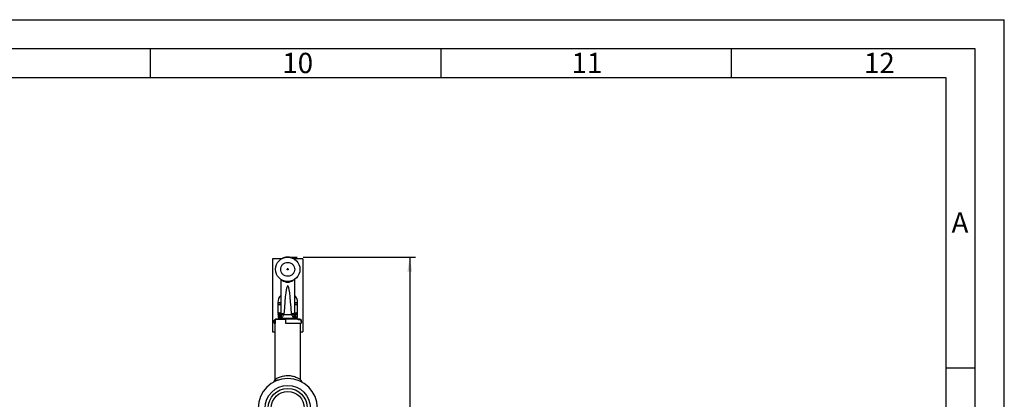
# Paper-space layout 'Blatt1' of a CAD drawing. Units: millimetres. Extents: x 0 to 2970, y 0 to 2100.
# Drawn here: x 2123 to 2970, y 1773 to 2100 of the extents above; entities that cross this region are included whole.
import ezdxf

# ---------------------------------------------------------------- set-up
doc = ezdxf.new("R2010")
doc.units = ezdxf.units.MM
doc.header["$LTSCALE"] = 5
for name, color, linetype in [('1', 7, 'Continuous'), ('61', 7, 'Continuous'), ('62', 7, 'Continuous')]:
    doc.layers.add(name, color=color, linetype=linetype)
doc.styles.add('SLDTEXTSTYLE0', font='TXT', dxfattribs={"width": 0.75})
doc.styles.add('SLDTEXTSTYLE1', font='TXT', dxfattribs={"width": 0.605})
doc.dimstyles.new('SLDDIMSTYLE0', dxfattribs={"dimtxt": 17.5, "dimasz": 12.5, "dimexe": 0, "dimexo": 0.0625, "dimgap": 4.375, "dimtad": 1, "dimdec": 1, "dimrnd": 1e-09, "dimzin": 4, "dimdsep": 46, "dimtxsty": 'SLDTEXTSTYLE1', "dimsah": 1, "dimcen": 0.09, "dimadec": 0, "dimazin": 1, "dimtfac": 1, "dimtdec": 1, "dimtofl": 0, "dimtmove": 0, "dimatfit": 3, "dimfxl": 1, "dimfrac": 2, "dimtolj": 1, "dimtzin": 12, "dimarcsym": 0})

# ---------------------------------------------------------------- blocks, each defined once
blk = doc.blocks.new('_D_2')
at = {"layer": '1'}
for p, q in [((2366.46, 1895.44), (2463.29, 1895.44)), ((2458.29, 1895.44), (2458.29, 1135.95)), ((2360.64, 1135.95), (2463.29, 1135.95))]:
    blk.add_line(p, q, dxfattribs=at)
for points in [[(2458.29, 1895.44), (2456.29, 1882.94), (2460.29, 1882.94)], [(2458.29, 1135.95), (2460.29, 1148.45), (2456.29, 1148.45)]]:
    blk.add_solid(points, dxfattribs=at)
at = {"layer": '1', "insert": (2435.73, 1476.26), "char_height": 17.5, "attachment_point": 1, "rotation": 90, "style": 'SLDTEXTSTYLE1'}
blk.add_mtext('ca. 750', dxfattribs=at)

psp = doc.layouts.new('Blatt1')

# ---------------------------------------------------------------- linework, layer by layer
at = {"color": 7, "linetype": 'Continuous', "lineweight": 30}
for p, q in [((2347.89, 1893.95), (2340.29, 1893.95)), ((2340.29, 1893.95), (2340.29, 1830.95)), ((2351.77, 1895.36), (2351.79, 1895.36)), ((2352.29, 1895.42), (2352.31, 1895.42)), ((2353.63, 1895.46), (2354.78, 1895.36)), ((2354.71, 1895.37), (2354.78, 1895.36)), ((2354.78, 1895.36), (2356.25, 1895.04)), ((2356.25, 1895.04), (2357.03, 1894.75)), ((2357, 1894.79), (2357.02, 1894.78)), ((2357.58, 1894.55), (2357.65, 1894.52)), ((2366.29, 1893.95), (2358.68, 1893.95)), ((2366.29, 1893.95), (2366.29, 1830.95)), ((2347.29, 1876.33), (2347.29, 1848.31)), ((2359.29, 1848.31), (2359.29, 1876.33)), ((2344.79, 1856.44), (2344.79, 1854.94)), ((2344.79, 1856.44), (2347.29, 1856.44)), ((2359.29, 1856.44), (2361.79, 1856.44)), ((2361.79, 1854.94), (2361.79, 1856.44)), ((2344.79, 1854.94), (2347.29, 1854.94)), ((2344.79, 1854.18), (2344.79, 1847.7)), ((2347.29, 1848.31), (2347.29, 1846.94)), ((2359.29, 1854.94), (2361.79, 1854.94)), ((2359.29, 1846.94), (2359.29, 1848.31)), ((2361.79, 1847.7), (2361.79, 1854.18)), ((2342.39, 1841.44), (2341.59, 1841.25)), ((2341.59, 1838.63), (2341.59, 1841.25)), ((2342.4, 1841.44), (2342.39, 1841.44)), ((2342.39, 1841.44), (2342.39, 1839.94)), ((2342.39, 1839.94), (2342.39, 1838.44)), ((2342.4, 1841.65), (2342.71, 1841.95)), ((2342.4, 1841.65), (2342.4, 1838.15)), ((2351.69, 1841.65), (2342.4, 1841.65)), ((2351.69, 1841.95), (2342.71, 1841.95)), ((2348.29, 1842.94), (2344.44, 1841.95)), ((2344.79, 1846.94), (2345.59, 1846.94)), ((2344.99, 1845.94), (2345.12, 1846.44)), ((2344.99, 1845.94), (2345.26, 1846.38)), ((2344.99, 1845.94), (2344.99, 1843.94)), ((2345.26, 1843.94), (2344.99, 1843.94)), ((2345.5, 1846.44), (2345.26, 1846.38)), ((2345.26, 1846.38), (2345.26, 1843.94)), ((2345.26, 1843.94), (2346.47, 1843.94)), ((2345.46, 1846.79), (2345.45, 1846.79)), ((2345.5, 1846.44), (2346.7, 1846.44)), ((2345.99, 1846.94), (2347, 1846.94)), ((2346.24, 1842.94), (2347.42, 1842.94)), ((2346.7, 1843.97), (2346.47, 1843.94)), ((2346.7, 1846.44), (2347.61, 1846.44)), ((2346.7, 1843.97), (2346.7, 1846.44)), ((2347.61, 1844.63), (2346.7, 1843.97)), ((2347.65, 1842.97), (2347.42, 1842.94)), ((2347.42, 1842.94), (2359.15, 1842.94)), ((2347.61, 1844.66), (2347.61, 1846.44)), ((2348.57, 1843.73), (2347.65, 1842.97)), ((2349.3, 1846.94), (2348.84, 1846.41)), ((2349.68, 1845.68), (2350.04, 1846.16)), ((2356.89, 1845.68), (2349.68, 1845.68)), ((2351.69, 1841.65), (2351.69, 1841.95)), ((2362.13, 1841.95), (2351.69, 1841.95)), ((2351.69, 1838.15), (2351.69, 1841.65)), ((2356.53, 1846.16), (2356.89, 1845.68)), ((2357.27, 1846.94), (2357.73, 1846.41)), ((2358.92, 1842.97), (2358, 1843.73)), ((2362.13, 1841.95), (2358.29, 1842.94)), ((2359.15, 1842.94), (2358.92, 1842.97)), ((2358.96, 1844.66), (2358.96, 1846.44)), ((2358.96, 1846.44), (2359.87, 1846.44)), ((2358.96, 1844.63), (2359.87, 1843.97)), ((2359.15, 1842.94), (2360.33, 1842.94)), ((2359.6, 1846.94), (2360.59, 1846.94)), ((2359.87, 1843.97), (2359.87, 1846.44)), ((2359.87, 1846.44), (2361.07, 1846.44)), ((2360.1, 1843.94), (2359.87, 1843.97)), ((2360.1, 1843.94), (2361.31, 1843.94)), ((2360.62, 1846.94), (2360.77, 1846.9)), ((2361.31, 1846.38), (2361.07, 1846.44)), ((2361.1, 1846.94), (2361.79, 1846.94)), ((2361.31, 1843.94), (2361.31, 1846.38)), ((2361.31, 1846.38), (2361.5, 1846.08)), ((2361.59, 1843.94), (2361.31, 1843.94)), ((2361.5, 1846.08), (2361.59, 1845.94)), ((2361.59, 1843.94), (2361.59, 1845.94)), ((2362.13, 1841.44), (2362.13, 1841.95)), ((2363.86, 1841.95), (2362.13, 1841.95)), ((2364.88, 1841.44), (2362.13, 1841.44)), ((2364.17, 1841.65), (2363.86, 1841.95)), ((2364.17, 1841.65), (2364.17, 1841.44)), ((2364.88, 1839.94), (2364.88, 1841.44)), ((2364.88, 1839.94), (2364.88, 1838.44)), ((2340.29, 1830.95), (2342.29, 1830.95)), ((2341.59, 1838.63), (2342.39, 1838.44)), ((2342.29, 1838.15), (2342.29, 1789.98)), ((2342.4, 1838.15), (2342.29, 1838.15)), ((2342.39, 1838.44), (2342.4, 1838.44)), ((2364.29, 1838.15), (2351.69, 1838.15)), ((2362.13, 1838.15), (2362.13, 1838.44)), ((2362.13, 1838.44), (2364.88, 1838.44)), ((2364.17, 1838.44), (2364.17, 1838.15)), ((2364.29, 1789.98), (2364.29, 1838.15)), ((2364.29, 1830.95), (2366.29, 1830.95)), ((2343.07, 1790.48), (2341.89, 1788.26))]:
    psp.add_line(p, q, dxfattribs=at)
for centre, radius in [((2353.29, 1884.94), 10.5), ((2353.29, 1765.45), 19.46), ((2353.29, 1765.45), 16.85), ((2353.29, 1765.45), 14.25)]:
    psp.add_circle(centre, radius, dxfattribs=at)
for centre, radius, start, end in [((2353.29, 1884.94), 10.53, 98.18511, 114.0665), ((2353.29, 1884.94), 10.53, 94.50282, 98.18511), ((2353.29, 1884.94), 10.53, 94.03429, 95.21304), ((2353.29, 1884.94), 10.53, 89.30042, 92.59227), ((2353.29, 1884.94), 10.53, 81.81489, 89.30042), ((2353.29, 1884.94), 10.53, 68.16977, 68.64987), ((2353.29, 1881.39), 7.48, 231.48851, 308.51149), ((2353.29, 1856.44), 8.5, 134.90087, 180), ((2353.29, 1856.44), 8.5, 0, 45.09913), ((2350.41, 1848.32), 3.12, 180.14886, 206.19165), ((2356.16, 1848.32), 3.12, 333.80828, 359.85824), ((2345.99, 1843.94), 1, 180, 270), ((2346.25, 1843.93), 0.986, 179.19978, 269.17678), ((2347.19, 1846.45), 0.488, 91.51232, 181.43641), ((2359.38, 1846.45), 0.488, 358.56359, 88.48768), ((2360.32, 1843.93), 0.986, 270.82322, 0.80022), ((2360.59, 1843.94), 1, 270, 0), ((2353.29, 1765.45), 25.5, 90, 270), ((2353.29, 1765.45), 25.5, 270, 90)]:
    psp.add_arc(centre, radius, start, end, dxfattribs=at)
psp.add_ellipse((2353.29, 1716.65), major_axis=(0, 154.04), ratio=0.038951, start_param=5.711029, end_param=6.855342, dxfattribs=at)
for points, knots in [([(2347.29, 1884.94), (2347.37, 1885.7), (2347.49, 1886.86), (2348.24, 1888.26), (2349.01, 1889.22), (2349.97, 1889.99), (2351.37, 1890.72), (2353.29, 1891.09), (2355.2, 1890.72), (2356.6, 1889.99), (2357.56, 1889.22), (2358.33, 1888.26), (2359.08, 1886.86), (2359.2, 1885.7), (2359.29, 1884.94)], [0, 0, 0, 0, 0.119728, 0.18418, 0.25, 0.31582, 0.380272, 0.5, 0.619728, 0.68418, 0.75, 0.81582, 0.880272, 1, 1, 1, 1]), ([(2348.57, 1894.35), (2348.58, 1894.36), (2348.6, 1894.37), (2348.75, 1894.44), (2348.89, 1894.51), (2348.98, 1894.55), (2349, 1894.55)], [0, 0, 0, 0, 0.318371, 0.637019, 0.955625, 1, 1, 1, 1]), ([(2352.03, 1895.37), (2352.04, 1895.37), (2352.04, 1895.37), (2352.1, 1895.38), (2352.16, 1895.38), (2352.22, 1895.39), (2352.29, 1895.4), (2352.34, 1895.4), (2352.37, 1895.4)], [0, 0, 0, 0, 0.250059, 0.499498, 0.629359, 0.749743, 0.874829, 1, 1, 1, 1]), ([(2352.3, 1895.42), (2352.35, 1895.43), (2352.41, 1895.43), (2352.46, 1895.44), (2352.46, 1895.44)], [0, 0, 0, 0, 0.939198, 1, 1, 1, 1]), ([(2352.37, 1895.4), (2352.39, 1895.4), (2352.44, 1895.41), (2352.51, 1895.41), (2352.57, 1895.42), (2352.64, 1895.42), (2352.69, 1895.43), (2352.7, 1895.43), (2352.7, 1895.43)], [0, 0, 0, 0, 0.133643, 0.250093, 0.371941, 0.500413, 0.749864, 1, 1, 1, 1]), ([(2352.46, 1895.44), (2352.53, 1895.44), (2352.63, 1895.45), (2352.77, 1895.45), (2352.85, 1895.46), (2352.9, 1895.46), (2352.95, 1895.46), (2352.96, 1895.46), (2352.96, 1895.46)], [0, 0, 0, 0, 0.250475, 0.375413, 0.50025, 0.621254, 0.750423, 1, 1, 1, 1]), ([(2356.71, 1894.89), (2356.72, 1894.89), (2356.74, 1894.88), (2356.89, 1894.83), (2357.11, 1894.75), (2357.28, 1894.68), (2357.36, 1894.64)], [0, 0, 0, 0, 0.250268, 0.499752, 0.749527, 1, 1, 1, 1]), ([(2356.8, 1894.84), (2356.81, 1894.83), (2356.83, 1894.83), (2356.93, 1894.79), (2357.04, 1894.75), (2357.17, 1894.7), (2357.28, 1894.65), (2357.35, 1894.62)], [0, 0, 0, 0, 0.2522904, 0.4994134, 0.6245547, 0.7465116, 1, 1, 1, 1]), ([(2357.36, 1894.64), (2357.45, 1894.61), (2357.62, 1894.54), (2357.83, 1894.44), (2357.97, 1894.37), (2357.99, 1894.36), (2358, 1894.35)], [0, 0, 0, 0, 0.250116, 0.500328, 0.750268, 1, 1, 1, 1]), ([(2359.29, 1884.94), (2359.2, 1884.19), (2359.08, 1883.03), (2358.33, 1881.63), (2357.56, 1880.67), (2356.6, 1879.89), (2355.2, 1879.17), (2353.29, 1878.8), (2351.37, 1879.17), (2349.97, 1879.89), (2349.01, 1880.67), (2348.24, 1881.63), (2347.49, 1883.03), (2347.37, 1884.19), (2347.29, 1884.94)], [0, 0, 0, 0, 0.119728, 0.18418, 0.25, 0.31582, 0.380272, 0.5, 0.619728, 0.68418, 0.75, 0.81582, 0.880272, 1, 1, 1, 1]), ([(2344.79, 1854.94), (2344.79, 1854.9), (2344.79, 1854.83), (2344.79, 1854.4), (2344.79, 1854.18)], [0, 0, 0, 0, 0.494511, 1, 1, 1, 1]), ([(2344.79, 1854.18), (2345.47, 1854.42), (2346.3, 1854.69), (2347.15, 1854.76), (2347.29, 1854.77)], [0, 0, 0, 0, 0.835935, 1, 1, 1, 1]), ([(2347.24, 1847.11), (2347.13, 1847.12), (2346.29, 1847.19), (2345.49, 1847.46), (2344.79, 1847.7)], [0, 0, 0, 0, 0.132119, 1, 1, 1, 1]), ([(2344.79, 1847.7), (2344.79, 1847.49), (2344.79, 1847.06), (2344.79, 1846.98), (2344.79, 1846.94)], [0, 0, 0, 0, 0.495458, 1, 1, 1, 1]), ([(2361.79, 1847.7), (2361.1, 1847.47), (2360.26, 1847.19), (2359.4, 1847.12), (2359.24, 1847.11)], [0, 0, 0, 0, 0.8222512, 1, 1, 1, 1]), ([(2359.29, 1854.78), (2359.41, 1854.77), (2360.26, 1854.7), (2361.08, 1854.42), (2361.79, 1854.18)], [0, 0, 0, 0, 0.147222, 1, 1, 1, 1]), ([(2361.79, 1854.18), (2361.79, 1854.4), (2361.79, 1854.82), (2361.79, 1854.9), (2361.79, 1854.94)], [0, 0, 0, 0, 0.495458, 1, 1, 1, 1]), ([(2361.79, 1846.94), (2361.79, 1846.98), (2361.79, 1847.06), (2361.79, 1847.49), (2361.79, 1847.7)], [0, 0, 0, 0, 0.494511, 1, 1, 1, 1]), ([(2347.61, 1846.44), (2347.61, 1846.45), (2347.6, 1846.46), (2347.6, 1846.49), (2347.58, 1846.55), (2347.5, 1846.67), (2347.35, 1846.86), (2347.31, 1846.91), (2347.29, 1846.94)], [0, 0, 0, 0, 0.0065799, 0.0148956, 0.0354996, 0.1183142, 0.4468483, 1, 1, 1, 1]), ([(2347.61, 1846.94), (2347.76, 1846.94), (2348.12, 1846.94), (2348.87, 1846.94), (2349.3, 1846.94)], [0, 0, 0, 0, 0.419686, 1, 1, 1, 1]), ([(2348.84, 1846.41), (2348.58, 1846.07), (2348.07, 1845.39), (2347.76, 1844.9), (2347.61, 1844.66)], [0, 0, 0, 0, 0.49956, 1, 1, 1, 1]), ([(2347.61, 1844.66), (2347.61, 1844.66), (2347.61, 1844.65), (2347.61, 1844.64), (2347.61, 1844.63)], [0, 0, 0, 0, 0.840972, 1, 1, 1, 1]), ([(2347.61, 1844.63), (2347.63, 1844.54), (2347.67, 1844.35), (2347.86, 1844.06), (2348.11, 1843.87), (2348.36, 1843.76), (2348.5, 1843.74), (2348.57, 1843.73)], [0, 0, 0, 0, 0.202369, 0.436226, 0.701477, 0.846763, 1, 1, 1, 1]), ([(2349.68, 1845.68), (2349.45, 1845.29), (2348.98, 1844.52), (2348.7, 1843.99), (2348.57, 1843.73)], [0, 0, 0, 0, 0.512025, 1, 1, 1, 1]), ([(2349.3, 1846.94), (2349.37, 1846.94), (2349.49, 1846.93), (2349.66, 1846.87), (2349.78, 1846.8), (2349.87, 1846.72), (2349.95, 1846.62), (2350.02, 1846.47), (2350.04, 1846.31), (2350.04, 1846.2), (2350.04, 1846.16)], [0, 0, 0, 0, 0.219757, 0.344953, 0.438193, 0.512507, 0.586889, 0.68832, 0.871149, 1, 1, 1, 1]), ([(2356.53, 1846.16), (2356.53, 1846.25), (2356.53, 1846.38), (2356.59, 1846.56), (2356.65, 1846.67), (2356.74, 1846.76), (2356.85, 1846.84), (2357, 1846.91), (2357.15, 1846.94), (2357.24, 1846.94), (2357.27, 1846.94)], [0, 0, 0, 0, 0.2606767, 0.3568134, 0.4538576, 0.5270858, 0.6001221, 0.7163382, 0.9157151, 1, 1, 1, 1]), ([(2358, 1843.73), (2357.87, 1843.99), (2357.59, 1844.52), (2357.12, 1845.29), (2356.89, 1845.68)], [0, 0, 0, 0, 0.487975, 1, 1, 1, 1]), ([(2357.27, 1846.94), (2357.79, 1846.94), (2358.52, 1846.94), (2358.87, 1846.94), (2358.96, 1846.94)], [0, 0, 0, 0, 0.711586, 1, 1, 1, 1]), ([(2357.73, 1846.41), (2357.99, 1846.07), (2358.5, 1845.39), (2358.81, 1844.9), (2358.96, 1844.66)], [0, 0, 0, 0, 0.49956, 1, 1, 1, 1]), ([(2358, 1843.73), (2358.07, 1843.74), (2358.21, 1843.76), (2358.46, 1843.87), (2358.71, 1844.06), (2358.9, 1844.35), (2358.94, 1844.54), (2358.96, 1844.63)], [0, 0, 0, 0, 0.153238, 0.298523, 0.563774, 0.797632, 1, 1, 1, 1]), ([(2358.96, 1846.44), (2358.96, 1846.45), (2358.97, 1846.46), (2358.97, 1846.49), (2358.99, 1846.55), (2359.07, 1846.67), (2359.22, 1846.86), (2359.26, 1846.91), (2359.28, 1846.94)], [0, 0, 0, 0, 0.00658, 0.014896, 0.0355, 0.118314, 0.446848, 1, 1, 1, 1]), ([(2358.96, 1844.66), (2358.96, 1844.66), (2358.96, 1844.65), (2358.96, 1844.64), (2358.96, 1844.63)], [0, 0, 0, 0, 0.840991, 1, 1, 1, 1]), ([(2360.72, 1846.74), (2360.81, 1846.73), (2361, 1846.71), (2361.19, 1846.62), (2361.27, 1846.53), (2361.28, 1846.52)], [0, 0, 0, 0, 0.46716, 0.932413, 1, 1, 1, 1]), ([(2361.05, 1846.83), (2361.1, 1846.8), (2361.18, 1846.74), (2361.28, 1846.59), (2361.3, 1846.46), (2361.31, 1846.38)], [0, 0, 0, 0, 0.280709, 0.561396, 1, 1, 1, 1]), ([(2361.23, 1846.66), (2361.32, 1846.59), (2361.47, 1846.48), (2361.49, 1846.32), (2361.5, 1846.25)], [0, 0, 0, 0, 0.603437, 1, 1, 1, 1]), ([(2364.87, 1838.47), (2364.96, 1838.62), (2365.19, 1839.03), (2365.32, 1839.83), (2365.25, 1840.71), (2364.98, 1841.21), (2364.87, 1841.43)], [0, 0, 0, 0, 0.166026, 0.453998, 0.764483, 1, 1, 1, 1]), ([(2342.29, 1789.98), (2342.07, 1789.62), (2341.64, 1788.88), (2341.2, 1788.15), (2340.98, 1787.78)], [0, 0, 0, 0, 0.496268, 1, 1, 1, 1]), ([(2342.29, 1789.98), (2342.09, 1789.65), (2341.66, 1788.92), (2341.23, 1788.19), (2340.99, 1787.79)], [0, 0, 0, 0, 0.452024, 1, 1, 1, 1]), ([(2341.89, 1788.26), (2341.64, 1788.13), (2341.13, 1787.87), (2340.98, 1787.78), (2340.99, 1787.79), (2341.03, 1787.81), (2341.03, 1787.81)], [0, 0, 0, 0, 0.410827, 0.825993, 0.964988, 1, 1, 1, 1]), ([(2345.02, 1789.57), (2344.82, 1789.5), (2344.03, 1789.23), (2342.89, 1788.75), (2342.23, 1788.43), (2341.89, 1788.26)], [0, 0, 0, 0, 0.143513, 0.571795, 1, 1, 1, 1]), ([(2342.29, 1789.99), (2342.29, 1789.99), (2342.29, 1789.98), (2342.37, 1790.04), (2342.48, 1790.11), (2342.62, 1790.2), (2342.81, 1790.32), (2342.99, 1790.44), (2343.07, 1790.48)], [0, 0, 0, 0, 0.1516, 0.372254, 0.518115, 0.63482, 0.840218, 1, 1, 1, 1]), ([(2343.07, 1790.48), (2343.37, 1790.66), (2343.97, 1791.03), (2345.31, 1791.7), (2346.91, 1792.36), (2348.78, 1792.94), (2350.86, 1793.33), (2353.06, 1793.5), (2355.28, 1793.38), (2357.39, 1793.03), (2359.3, 1792.49), (2360.96, 1791.84), (2362.34, 1791.17), (2363.39, 1790.56), (2364.1, 1790.11), (2364.22, 1790.03), (2364.28, 1789.99)], [0, 0, 0, 0, 0.071375, 0.1430093, 0.2146893, 0.2862084, 0.3576532, 0.4293914, 0.5010146, 0.5723523, 0.6438263, 0.715282, 0.7869068, 0.8584435, 0.9298877, 1, 1, 1, 1]), ([(2365.59, 1787.78), (2365.37, 1788.15), (2364.93, 1788.88), (2364.5, 1789.62), (2364.29, 1789.98)], [0, 0, 0, 0, 0.503732, 1, 1, 1, 1]), ([(2365.59, 1787.78), (2365.39, 1788.11), (2364.96, 1788.85), (2364.52, 1789.58), (2364.29, 1789.98)], [0, 0, 0, 0, 0.455523, 1, 1, 1, 1]), ([(2365.57, 1787.79), (2365.58, 1787.79), (2365.6, 1787.78), (2365.5, 1787.83), (2365.28, 1787.96), (2364.97, 1788.12), (2364.81, 1788.2)], [0, 0, 0, 0, 0.028261, 0.334122, 0.656223, 1, 1, 1, 1])]:
    psp.add_open_spline(points, degree=3, knots=knots, dxfattribs=at)
for points in [[(2353.79, 1884.94), (2353.78, 1885.01), (2353.76, 1885.14), (2353.65, 1885.31), (2353.48, 1885.42), (2353.29, 1885.46), (2353.09, 1885.42), (2352.92, 1885.31), (2352.81, 1885.14), (2352.79, 1885.01), (2352.79, 1884.94)], [(2353.79, 1884.94), (2353.78, 1884.88), (2353.76, 1884.75), (2353.65, 1884.58), (2353.48, 1884.47), (2353.29, 1884.43), (2353.09, 1884.47), (2352.92, 1884.58), (2352.81, 1884.75), (2352.79, 1884.88), (2352.79, 1884.94)], [(2345.52, 1846.83), (2345.48, 1846.8), (2345.4, 1846.75), (2345.32, 1846.65), (2345.27, 1846.52), (2345.27, 1846.43), (2345.26, 1846.38)], [(2345.99, 1846.94), (2345.92, 1846.94), (2345.79, 1846.92), (2345.63, 1846.8), (2345.52, 1846.64), (2345.51, 1846.51), (2345.5, 1846.44)], [(2346.47, 1843.94), (2346.48, 1843.81), (2346.51, 1843.55), (2346.73, 1843.22), (2347.05, 1842.99), (2347.3, 1842.96), (2347.42, 1842.94)], [(2347.65, 1842.97), (2347.53, 1842.99), (2347.29, 1843.03), (2346.98, 1843.26), (2346.76, 1843.59), (2346.72, 1843.84), (2346.7, 1843.97)], [(2349.68, 1845.68), (2349.59, 1845.72), (2349.41, 1845.79), (2349.17, 1845.97), (2348.96, 1846.18), (2348.88, 1846.33), (2348.84, 1846.41)], [(2356.89, 1845.68), (2356.98, 1845.72), (2357.16, 1845.79), (2357.4, 1845.97), (2357.61, 1846.18), (2357.69, 1846.33), (2357.73, 1846.41)], [(2359.87, 1843.97), (2359.85, 1843.84), (2359.81, 1843.59), (2359.59, 1843.26), (2359.28, 1843.03), (2359.04, 1842.99), (2358.92, 1842.97)], [(2360.1, 1843.94), (2360.09, 1843.81), (2360.06, 1843.55), (2359.84, 1843.22), (2359.52, 1842.99), (2359.27, 1842.96), (2359.15, 1842.94)], [(2360.93, 1846.8), (2360.88, 1846.84), (2360.78, 1846.92), (2360.65, 1846.94), (2360.59, 1846.94)], [(2361.07, 1846.44), (2361.06, 1846.51), (2361.05, 1846.64), (2360.97, 1846.74), (2360.93, 1846.8)]]:
    psp.add_open_spline(points, degree=3, dxfattribs=at)
at = {"layer": '1'}
psp.add_line((2353.29, 1895.44), (2361.46, 1895.44), dxfattribs=at)
at = {"layer": '61'}
for p in [(0, 2100), (2970, 0)]:
    psp.add_line(p, (2970, 2100), dxfattribs=at)
at = {"layer": '61', "color": 7, "linetype": 'Continuous', "lineweight": 30}
for p, q in [((2945, 2075), (25, 2075)), ((2945, 25), (2945, 2075))]:
    psp.add_line(p, q, dxfattribs=at)
at = {"layer": '61', "color": 7, "linetype": 'Continuous'}
for p, q in [((2235, 2075), (2235, 2050)), ((2485, 2075), (2485, 2050)), ((2735, 2075), (2735, 2050)), ((2920, 2050), (50, 2050)), ((2920, 237.27), (2920, 2050)), ((2920, 1800), (2945, 1800))]:
    psp.add_line(p, q, dxfattribs=at)

# ---------------------------------------------------------------- texts
at = {"layer": '62', "char_height": 17.5, "attachment_point": 2, "style": 'SLDTEXTSTYLE0'}
for s, insert in [('10', (2361.88, 2071.45)), ('11', (2610.78, 2071.45)), ('12', (2862.49, 2071.45)), ('A', (2931.87, 1933.95))]:
    psp.add_mtext(s, dxfattribs=dict(at, insert=insert))

# ---------------------------------------------------------------- dimensions: what is measured, and where the dimension line sits
at = {"layer": '1'}
dim = psp.add_linear_dim(base=(2458.29, 1135.95), p1=(2361.46, 1895.44), p2=(2355.64, 1135.95), angle=90, dimstyle='SLDDIMSTYLE0', dxfattribs=at)
dim.commit()
dim.dimension.update_dxf_attribs({"geometry": '_D_2', "text_midpoint": (2458.29, 1515.7), "dimtype": 160})

doc.saveas('drawing.dxf')
